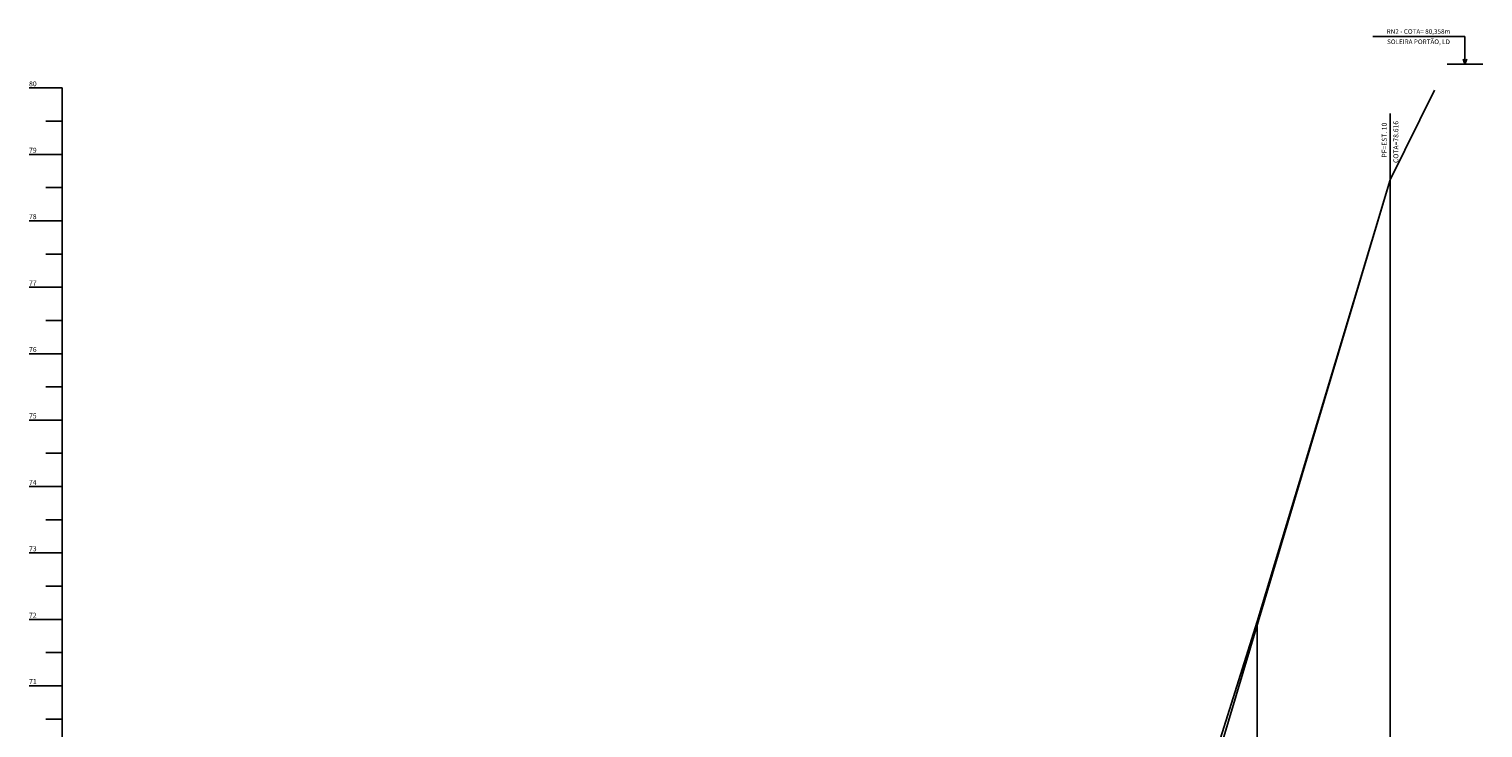
# Model space of a CAD drawing. Extents: x 185609 to 187990, y 1671992 to 1673263.
# Drawn here: x 185803 to 186022, y 1672504 to 1672610 of the extents above; entities that cross this region are included whole.
import ezdxf
from ezdxf.enums import TextEntityAlignment as Align

# ---------------------------------------------------------------- set-up
doc = ezdxf.new("R2010")
doc.units = 0
doc.header["$MEASUREMENT"] = 0
doc.linetypes.add('CONTINUO', pattern=[0])
doc.linetypes.add('LIN0', pattern=[0])
doc.layers.add('Perfil', color=7, linetype='CONTINUO')
doc.layers.add('PERFIL_LONGITUDINAL', color=7, linetype='LIN0')
doc.styles.add('ROMANS', font='romans')
doc.styles.add('SIMPLEX', font='simplex.shx')

# ---------------------------------------------------------------- blocks, each defined once
blk = doc.blocks.new('C1298E0F64C6413812F0FC')
at = {"layer": 'Perfil', "color": 6, "linetype": 'CONTINUO', "flags": 128}
for points in [[(331.47, 1356.41), (400, 1585.9)], [(271.47, 1240.11), (273.47, 1241.26), (275.47, 1242.59), (277.47, 1244.12), (279.47, 1245.83), (281.47, 1247.74), (283.47, 1249.83), (285.47, 1252.11), (287.47, 1254.57), (289.47, 1257.23), (291.47, 1260.07), (293.47, 1263.1), (295.47, 1266.32), (297.47, 1269.73), (299.47, 1273.32), (301.47, 1277.1), (303.47, 1281.07), (305.47, 1285.23), (307.47, 1289.58), (309.47, 1294.11), (311.47, 1298.84), (313.47, 1303.75), (315.47, 1308.85), (317.47, 1314.14), (319.47, 1319.61), (321.47, 1325.27), (323.47, 1331.12), (325.47, 1337.16), (327.47, 1343.39), (329.47, 1349.81), (331.47, 1356.41)], [(246.79, 1227.07), (271.47, 1240.11)], [(146.79, 1195.47), (148.79, 1195.68), (150.79, 1195.92), (152.79, 1196.17), (154.79, 1196.43), (156.79, 1196.72), (158.79, 1197.02), (160.79, 1197.34), (162.79, 1197.67), (164.79, 1198.03), (166.79, 1198.39), (168.79, 1198.78), (170.79, 1199.18), (172.79, 1199.6), (174.79, 1200.04), (176.79, 1200.49), (178.79, 1200.97), (180.79, 1201.45), (182.79, 1201.96), (184.79, 1202.48), (186.79, 1203.02), (188.79, 1203.57), (190.79, 1204.15), (192.79, 1204.74), (194.79, 1205.34), (196.79, 1205.97), (198.79, 1206.61), (200.79, 1207.27), (202.79, 1207.94), (204.79, 1208.63), (206.79, 1209.34), (208.79, 1210.07), (210.79, 1210.81), (212.79, 1211.57), (214.79, 1212.34), (216.79, 1213.14), (218.79, 1213.95), (220.79, 1214.77), (222.79, 1215.62), (224.79, 1216.48), (226.79, 1217.36), (228.79, 1218.25), (230.79, 1219.16), (232.79, 1220.09), (234.79, 1221.04), (236.79, 1222), (238.79, 1222.98), (240.79, 1223.98), (242.79, 1224.99), (244.79, 1226.02), (246.79, 1227.07)], [(82.94, 1188.83), (146.79, 1195.47)], [(54.94, 1172.8), (56.94, 1174.81), (58.94, 1176.7), (60.94, 1178.44), (62.94, 1180.05), (64.94, 1181.53), (66.94, 1182.88), (68.94, 1184.09), (70.94, 1185.17), (72.94, 1186.11), (74.94, 1186.92), (76.94, 1187.6), (78.94, 1188.14), (80.94, 1188.55), (82.94, 1188.83)]]:
    blk.add_lwpolyline(points, dxfattribs=at)

msp = doc.modelspace()

# ---------------------------------------------------------------- linework, layer by layer
at = {"layer": 'Perfil', "color": 7, "linetype": 'CONTINUO', "flags": 128}
for points in [[(185802.531, 1672600.715), (185807.531, 1672600.715)], [(185807.531, 1672350.715), (185807.531, 1672600.715)], [(185807.531, 1672357.505), (185827.531, 1672372.555), (185835, 1672380.325), (185847.531, 1672393.365), (185848.412, 1672394.015), (185849.031, 1672394.475), (185860.531, 1672392.585), (185862.031, 1672388.985), (185866.431, 1672390.095), (185867.531, 1672390.265), (185887.531, 1672392.345), (185888.134, 1672392.515), (185901.307, 1672396.225), (185907.531, 1672397.985), (185914.1, 1672400.655), (185915.995, 1672401.425), (185922.891, 1672404.225), (185927.531, 1672406.115), (185947.531, 1672419.575), (185952.831, 1672426.765), (185967.531, 1672456.905), (185967.763, 1672457.645), (185987.531, 1672520.395), (185993.878, 1672541.495), (186007.531, 1672586.875), (186014.244, 1672600.405)], [(185805.031, 1672595.715), (185807.531, 1672595.715)], [(185802.531, 1672590.715), (185807.531, 1672590.715)], [(185805.031, 1672585.715), (185807.531, 1672585.715)], [(185802.531, 1672580.715), (185807.531, 1672580.715)], [(185805.031, 1672575.715), (185807.531, 1672575.715)], [(185802.531, 1672570.715), (185807.531, 1672570.715)], [(185805.031, 1672565.715), (185807.531, 1672565.715)], [(185802.531, 1672560.715), (185807.531, 1672560.715)], [(185805.031, 1672555.715), (185807.531, 1672555.715)], [(185802.531, 1672550.715), (185807.531, 1672550.715)], [(185805.031, 1672545.715), (185807.531, 1672545.715)], [(185802.531, 1672540.715), (185807.531, 1672540.715)], [(185805.031, 1672535.715), (185807.531, 1672535.715)], [(185802.531, 1672530.715), (185807.531, 1672530.715)], [(185805.031, 1672525.715), (185807.531, 1672525.715)], [(185802.531, 1672520.715), (185807.531, 1672520.715)], [(185805.031, 1672515.715), (185807.531, 1672515.715)], [(185802.531, 1672510.715), (185807.531, 1672510.715)], [(185805.031, 1672505.715), (185807.531, 1672505.715)]]:
    msp.add_lwpolyline(points, dxfattribs=at)
at = {"layer": 'Perfil', "color": 174, "linetype": 'CONTINUO', "flags": 128}
for points in [[(186004.67, 1672577.293), (186007.531, 1672586.875), (186007.531, 1672596.875)], [(186007.531, 1672586.875), (186007.531, 1672593.75)], [(186007.531, 1672586.875), (186007.531, 1672581.45)]]:
    msp.add_lwpolyline(points, dxfattribs=at)
at = {"layer": 'PERFIL_LONGITUDINAL', "color": 141, "linetype": 'Continuous'}
for p, q in [((186018.814, 1672608.45), (186004.92, 1672608.45)), ((186018.814, 1672604.295), (186018.814, 1672608.45)), ((186021.514, 1672604.295), (186016.114, 1672604.295)), ((186018.814, 1672604.295), (186018.517, 1672605.034)), ((186018.814, 1672604.295), (186019.11, 1672605.034))]:
    msp.add_line(p, q, dxfattribs=at)
at = {"layer": 'PERFIL_LONGITUDINAL', "color": 8, "linetype": 'LIN0', "flags": 128}
for points in [[(186007.531, 1672586.875), (186007.531, 1672350.715)], [(185987.531, 1672520.395), (185987.531, 1672350.715)]]:
    msp.add_lwpolyline(points, dxfattribs=at)

# ---------------------------------------------------------------- block references
at = {"layer": 'Perfil', "color": 255, "xscale": 0.5, "yscale": 0.5, "zscale": 0.5}
msp.add_blockref('C1298E0F64C6413812F0FC', (185807.531, 1671793.925), dxfattribs=at)

# ---------------------------------------------------------------- texts
at = {"layer": 'Perfil', "color": 7, "style": 'SIMPLEX'}
for s, p in [('80', (185802.531, 1672600.965)), ('79', (185802.531, 1672590.965)), ('78', (185802.531, 1672580.965)), ('77', (185802.531, 1672570.965)), ('76', (185802.531, 1672560.965)), ('75', (185802.531, 1672550.965)), ('74', (185802.531, 1672540.965)), ('73', (185802.531, 1672530.965)), ('72', (185802.531, 1672520.965)), ('71', (185802.531, 1672510.965))]:
    msp.add_text(s, height=0.75, dxfattribs=at).set_placement(p)
at = {"layer": 'Perfil', "color": 254, "style": 'SIMPLEX'}
for s, p in [('PF=EST. 10', (186007.031, 1672590.234, 39.037)), ('COTA=78.616', (186008.781, 1672589.421, 39.037))]:
    msp.add_text(s, height=0.75, rotation=90, dxfattribs=at).set_placement(p)
at = {"layer": 'PERFIL_LONGITUDINAL', "color": 141, "linetype": 'Continuous', "style": 'ROMANS'}
for s, p in [('RN2 - COTA= 80,358m', (186011.816, 1672609.216)), ('SOLEIRA PORTÃO, LD', (186011.816, 1672607.67))]:
    msp.add_text(s, height=0.69984, dxfattribs=at).set_placement(p, align=Align.MIDDLE_CENTER)

doc.saveas('drawing.dxf')
